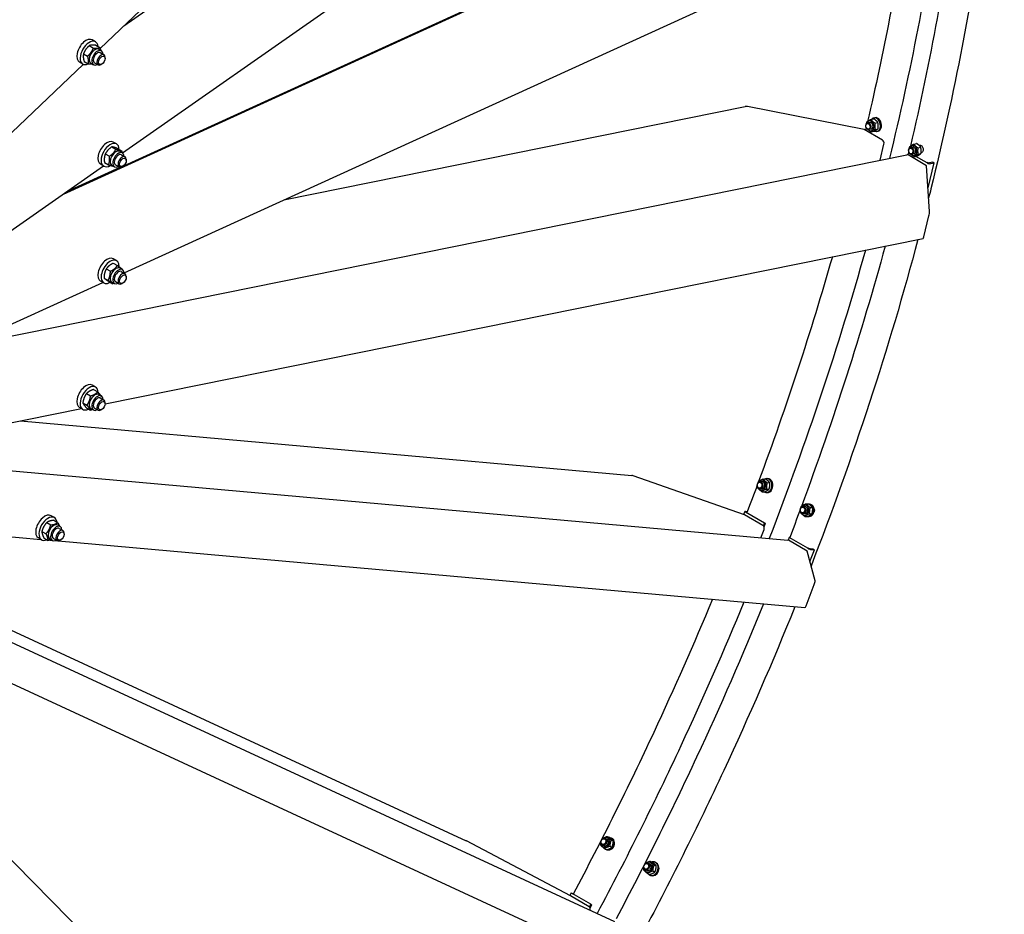
# Model space of a CAD drawing. Units: millimetres. Extents: x 1868 to 25080, y 233 to 32688.
# Drawn here: x 9022 to 11051, y 23562 to 25405 of the extents above; entities that cross this region are included whole.
import ezdxf

# ---------------------------------------------------------------- set-up
doc = ezdxf.new("R2010")
doc.units = ezdxf.units.MM
doc.header["$LTSCALE"] = 120
doc.layers.add('Visible Edges(Hillmar_metric)', color=7, linetype='Continuous', lineweight=25)

msp = doc.modelspace()

# ---------------------------------------------------------------- linework, layer by layer
at = {"layer": 'Visible Edges(Hillmar_metric)'}
for p, q in [((9187.5597, 25346.2717), (10896.8542, 26974.4349)), ((9236.5609, 25392.947), (10969.2693, 26603.615)), ((9233.5245, 25131.0512), (11015.427, 26376.0918)), ((9111.7701, 25045.9796), (10973.7643, 25895.0236)), ((9236.2019, 25104.485), (10922.5864, 25873.4533)), ((9237.0144, 24883.8981), (11011.2477, 25692.9243)), ((9165.2853, 25351.8916), (9173.7643, 25346.9963)), ((9178.2031, 25359.6636), (9171.4149, 25363.5828)), ((9178.6629, 25352.5874), (9187.1419, 25347.6921)), ((9153.3258, 25335.1231), (9161.8048, 25330.2277)), ((9185.1925, 25344.3353), (9190.2837, 25341.3959)), ((9187.9736, 25337.3949), (9195.6104, 25332.9858)), ((8719.5723, 24900.4972), (9153.0069, 25313.359)), ((9151.8031, 25313.9374), (9145.0149, 25317.8566)), ((9154.7437, 25319.0504), (9163.2228, 25314.155)), ((9168.5725, 25315.5486), (9173.6637, 25312.6092)), ((9175.9736, 25316.6103), (9183.6104, 25312.2012)), ((9191.3075, 25313.7753), (9189.6104, 25312.7955)), ((9198.0957, 25325.5329), (9198.0957, 25327.4924)), ((9566.4751, 25034.1277), (10517.4582, 25226.3835)), ((10762.1895, 25178.9804), (10522.1382, 25226.3593)), ((10773.8964, 25193.7461), (10769.4989, 25192.7839)), ((10776.1657, 25199.9114), (10782.052, 25201.1993)), ((10782.4868, 25202.9961), (10784.5127, 25203.4394)), ((10784.7565, 25192.3272), (10790.6427, 25193.6152)), ((10800.3733, 25156.935), (10762.1895, 25178.9804)), ((10776.9744, 25179.6789), (10772.5769, 25178.7167)), ((10776.9222, 25173.9988), (10782.8085, 25175.2867)), ((10785.1347, 25179.3709), (10791.021, 25180.6589)), ((10788.6428, 25174.8617), (10790.6687, 25175.305)), ((9221.539, 25149.2641), (9214.7508, 25153.1832)), ((10795.267, 25115.8637), (10803.3049, 25149.0694)), ((10864.5824, 25148.864), (10870.4686, 25150.152)), ((10879.0124, 25146.3527), (10876.273, 25145.7533)), ((8909.7797, 24734.6835), (10850.482, 25127.0262)), ((9198.2194, 25128.681), (9206.6984, 25123.7856)), ((9211.6936, 25143.2372), (9220.1726, 25138.3419)), ((9223.5134, 25139.9757), (9231.9924, 25135.0803)), ((9228.5284, 25133.9358), (9233.6195, 25130.9964)), ((9231.3095, 25126.9954), (9238.9463, 25122.5862)), ((10853.5294, 25132.4184), (10852.1969, 25126.9138)), ((10891.1658, 25104.5159), (10852.982, 25126.5614)), ((10853.5294, 25132.4184), (10854.6299, 25132.6409)), ((10855.0692, 25131.5294), (10853.5294, 25132.4184)), ((10862.313, 25142.6988), (10857.9155, 25141.7366)), ((10865.391, 25128.6316), (10860.9935, 25127.6694)), ((10873.1731, 25141.2799), (10879.0594, 25142.5678)), ((10873.5513, 25128.3236), (10879.4376, 25129.6115)), ((10882.0936, 25132.2862), (10879.7352, 25131.7702)), ((9195.139, 25103.5379), (9188.3508, 25107.4571)), ((9196.5649, 25110.8631), (9205.044, 25105.9677)), ((9219.3095, 25106.2108), (9226.9463, 25101.8016)), ((9241.4316, 25115.1333), (9241.4316, 25117.0929)), ((10865.3388, 25122.9514), (10871.2251, 25124.2394)), ((10892.1374, 25110.128), (10868.6658, 25123.6794)), ((10894.5584, 25110.6175), (10893.1455, 25111.4332)), ((10894.0667, 25058.9003), (10906.4468, 25110.0444)), ((10903.9012, 25111.5141), (10897.0417, 25110.1274)), ((10899.5873, 25108.6577), (10906.4468, 25110.0444)), ((10906.4468, 25110.0444), (10903.9012, 25111.5141)), ((8744.0742, 24789.0654), (9194.5961, 25103.8514)), ((9119.0464, 25051.0637), (9229.0852, 25101.2399)), ((9211.9084, 25105.1491), (9216.9995, 25102.2097)), ((9234.6434, 25103.3758), (9232.9463, 25102.396)), ((10897.1876, 25009.8244), (10891.1658, 25104.5159)), ((10885.5959, 24957.8139), (10896.0842, 25001.1431)), ((9198.0941, 24613.8454), (10884.3972, 24954.7574)), ((9214.6937, 24903.5248), (9223.1727, 24898.6294)), ((9221.539, 24908.5851), (9214.7508, 24912.5043)), ((9200.2937, 24891.8169), (9208.7727, 24886.9215)), ((9228.5284, 24893.2568), (9233.6195, 24890.3175)), ((9231.3095, 24886.3165), (9238.9463, 24881.9073)), ((8747.5641, 24660.7154), (9193.2573, 24863.9454)), ((9195.139, 24862.859), (9188.3508, 24866.7782)), ((9195.6392, 24873.0326), (9204.1182, 24868.1372)), ((9205.3847, 24865.9562), (9213.8637, 24861.0608)), ((9211.9084, 24864.4702), (9216.9995, 24861.5308)), ((9219.3095, 24865.5319), (9226.9463, 24861.1227)), ((9234.6434, 24862.6969), (9232.9463, 24861.7171)), ((9241.4316, 24874.4544), (9241.4316, 24876.414)), ((9178.2031, 24648.1457), (9171.4149, 24652.0648)), ((9174.1545, 24643.2307), (9182.6335, 24638.3354)), ((9159.458, 24634.883), (9167.937, 24629.9876)), ((9185.1925, 24632.8174), (9190.2837, 24629.878)), ((9187.9736, 24625.877), (9195.6104, 24621.4679)), ((8730.0352, 24519.2201), (9149.1509, 24603.9508)), ((9151.8031, 24602.4195), (9145.0149, 24606.3387)), ((9152.0068, 24615.9532), (9160.4858, 24611.0579)), ((9159.2521, 24605.3712), (9167.7311, 24600.4759)), ((9168.5725, 24604.0307), (9173.6637, 24601.0913)), ((9175.9736, 24605.0924), (9183.6104, 24600.6832)), ((9191.3075, 24602.2574), (9189.6104, 24601.2776)), ((9198.0957, 24614.0149), (9198.0957, 24615.9745)), ((9023.687, 24578.5864), (10283.2917, 24466.083)), ((8665.6686, 24506.2074), (10604.9366, 24332.999)), ((10515.7316, 24384.9093), (10286.1422, 24465.4614)), ((10554.1388, 24458.9281), (10559.5554, 24458.6594)), ((10561.9395, 24459.7988), (10563.8037, 24459.7063)), ((10551.5482, 24438.6877), (10547.5016, 24438.8884)), ((10552.2616, 24453.07), (10548.215, 24453.2707)), ((10561.1878, 24438.2145), (10566.6044, 24437.9458)), ((10562.4015, 24451.3143), (10567.8181, 24451.0457)), ((10551.7113, 24432.7284), (10557.1279, 24432.4597)), ((10560.5127, 24431.0342), (10562.377, 24430.9417)), ((8402.0682, 24400.7062), (10247.7738, 23547.3501)), ((10640.6782, 24402.0226), (10636.6316, 24402.2233)), ((10642.5554, 24407.8807), (10647.972, 24407.6121)), ((10648.6782, 24407.0925), (10650.2699, 24407.0136)), ((10650.8181, 24400.267), (10656.2347, 24399.9983)), ((9093.4253, 24379.3281), (9086.6371, 24383.2472)), ((10516.4648, 24391.8386), (10514.0105, 24385.5131)), ((10553.9154, 24362.8639), (10515.7316, 24384.9093)), ((10517.6808, 24392.0899), (10521.5632, 24391.7431)), ((10556.8004, 24367.8903), (10518.1923, 24390.1807)), ((10520.2263, 24390.6202), (10521.1045, 24390.5418)), ((10521.8098, 24389.168), (10520.3969, 24389.9838)), ((10639.9649, 24387.6403), (10635.9182, 24387.841)), ((10640.1279, 24381.681), (10645.5445, 24381.4123)), ((10647.1513, 24381.8171), (10649.0155, 24381.7247)), ((10649.6044, 24387.1671), (10655.021, 24386.8984)), ((8675.1235, 24369.3794), (9065.439, 24334.5178)), ((9077.4971, 24369.1085), (9085.9761, 24364.2131)), ((9091.8477, 24373.7313), (9100.3267, 24368.8359)), ((9100.4147, 24363.9998), (9105.5059, 24361.0604)), ((9103.1958, 24357.0594), (9110.8327, 24352.6503)), ((10549.444, 24337.9554), (10556.0367, 24354.947)), ((10554.6444, 24362.3336), (10556.8004, 24367.8903)), ((10556.0869, 24360.1727), (10559.0049, 24367.6934)), ((10556.8004, 24367.8903), (10559.0049, 24367.6934)), ((10559.0049, 24367.6934), (10558.8648, 24367.7743)), ((9067.0253, 24333.6019), (9060.2371, 24337.5211)), ((9067.5749, 24350.8606), (9076.0539, 24345.9652)), ((9072.0033, 24337.2355), (9080.4824, 24332.3401)), ((9083.7947, 24335.2131), (9088.8859, 24332.2737)), ((9091.1958, 24336.2748), (9098.8327, 24331.8656)), ((9113.3179, 24345.1973), (9113.3179, 24347.1569)), ((10607.8818, 24338.3985), (10605.7258, 24332.8418)), ((10607.8818, 24338.3985), (10610.0863, 24338.2016)), ((10646.4898, 24316.1081), (10607.8818, 24338.3985)), ((10610.2264, 24338.1207), (10610.0863, 24338.2016)), ((9077.2409, 24333.4637), (9078.7734, 24333.3268)), ((9084.0566, 24332.8549), (9088.5787, 24332.451)), ((9094.5501, 24331.9177), (9099.8866, 24331.441)), ((9101.3347, 24331.3117), (10640.3031, 24193.8566)), ((9106.5297, 24333.4398), (9104.8327, 24332.46)), ((10644.7079, 24310.4448), (10606.5241, 24332.4902)), ((10648.6943, 24315.9112), (10647.2814, 24316.727)), ((10657.3156, 24314.52), (10651.0694, 24315.0779)), ((10659.8612, 24313.0503), (10657.3156, 24314.52)), ((10661.1917, 24248.9265), (10644.7079, 24310.4448)), ((10650.4849, 24288.8845), (10659.8612, 24313.0503)), ((10653.615, 24313.6082), (10659.8612, 24313.0503)), ((8535.5416, 24254.4959), (10289.5804, 23443.5217)), ((10642.6682, 24197.5987), (10659.6387, 24241.3378)), ((8820.1819, 24231.9837), (9942.278, 23713.1862)), ((8495.5666, 24188.5451), (9882.5569, 22784.9682)), ((10157.3022, 23599.6028), (9942.8316, 23712.9122)), ((10231.8828, 23716.6826), (10228.3426, 23718.0386)), ((10232.8442, 23722.4235), (10237.5829, 23720.6085)), ((10240.3595, 23719.2828), (10241.9904, 23718.6582)), ((10240.8122, 23714.8702), (10245.551, 23713.0553)), ((10226.7324, 23703.2352), (10223.1922, 23704.5911)), ((10227.556, 23696.8107), (10232.2947, 23694.9958)), ((10232.6504, 23695.1218), (10232.9343, 23695.0131)), ((10238.1681, 23702.0638), (10242.9069, 23700.2489)), ((10320.2995, 23665.6353), (10316.7592, 23666.9912)), ((10321.2608, 23671.3761), (10325.9996, 23669.5612)), ((10331.0294, 23669.2357), (10332.6603, 23668.611)), ((10315.149, 23652.1879), (10311.6088, 23653.5438)), ((10315.9726, 23645.7634), (10320.7114, 23643.9484)), ((10326.5848, 23651.0165), (10331.3235, 23649.2015)), ((10329.2288, 23663.8229), (10333.9676, 23662.0079)), ((10320.7286, 23642.3409), (10322.3595, 23641.7162)), ((10158.562, 23605.9319), (10155.6331, 23600.4847)), ((10159.4997, 23605.5791), (10162.9481, 23603.9848)), ((10199.0885, 23582.3962), (10160.4805, 23604.6865)), ((10162.0453, 23604.1094), (10162.8232, 23603.7498)), ((10163.7851, 23602.9962), (10162.3722, 23603.8119)), ((10195.486, 23577.5574), (10157.3022, 23599.6028)), ((10196.2033, 23577.0303), (10199.0885, 23582.3962)), ((10197.4739, 23575.0006), (10200.9803, 23581.5215)), ((10199.0885, 23582.3962), (10200.9803, 23581.5215)), ((10200.9803, 23581.5215), (10200.8401, 23581.6024))]:
    msp.add_line(p, q, dxfattribs=at)
for centre, major_axis, ratio, start_param, end_param in [((9158.2149, 25340.7197), (13.2, 22.8631), 0.577350269, 0, 3.141592654), ((9165.0031, 25336.8005), (13.2, 22.8631), 0.577350269, 5.601610271, 10.106352997), ((9176.8825, 25329.9419), (-8.31, -14.3933), 0.577350269, 3.141592654, 6.283185307), ((9181.9737, 25327.0025), (-8.31, -14.3933), 0.577350269, 2.37751623, 7.047261731), ((9181.9737, 25327.0025), (6.0001, 10.3925), 0.577350269, 6.277446123, 9.430517145), ((9189.6104, 25322.5935), (6, 10.3923), 0.577350269, 5.497787144, 10.210176124), ((10520.8272, 25220.9432), (-8.3326, 1.3623), 0.658942049, 4.662629064, 5.233387795), ((10775.4353, 25186.7125), (2.2059, -10.0815), 0.72258938, 5.469316603, 10.238646665), ((10775.4353, 25186.7125), (1.5391, -7.0338), 0.72258938, 6.2747142, 9.433249068), ((10785.5648, 25188.9289), (3.078, -14.0672), 0.72258938, 5.774452853, 9.910017678), ((10787.5907, 25189.3722), (3.078, -14.0672), 0.72258938, 0, 3.141592675), ((9201.5508, 25130.3202), (13.2, 22.8631), 0.577350269, 0, 3.141592654), ((9208.339, 25126.401), (13.2, 22.8631), 0.577350269, 5.534666995, 10.209407783), ((10799.0622, 25151.5189), (-1.1889, 5.881), 0.727503781, 4.141630249, 5.712426576), ((10863.8519, 25135.6651), (2.2059, -10.0815), 0.72258938, 5.469316603, 10.238646665), ((10880.8695, 25139.3887), (-1.6672, 7.6197), 0.72258938, 0.223005186, 0.39479112), ((9220.2184, 25119.5424), (-8.31, -14.3933), 0.577350269, 3.141592654, 6.283185307), ((9225.3095, 25116.603), (-8.31, -14.3933), 0.577350269, 2.37751623, 7.047261731), ((9225.3095, 25116.603), (6.0001, 10.3925), 0.577350269, 6.277446123, 9.430517145), ((10851.671, 25121.1452), (-1.1889, 5.881), 0.727503781, 5.712426576, 6.283185307), ((10863.8519, 25135.6651), (1.5391, -7.0338), 0.72258938, 6.2747142, 9.433249068), ((10880.8695, 25139.3887), (1.6672, -7.6197), 0.72258938, 5.888394187, 6.060361813), ((9232.9463, 25112.1939), (6, 10.3923), 0.577350269, 5.497787144, 10.210176124), ((10895.7689, 25110.8622), (5.2484, -1.2705), 0.370681691, 4.041559922, 5.612356248), ((10895.7689, 25110.8622), (-1.7495, 0.4235), 0.370681691, 0.899967268, 2.470763595), ((10895.8766, 25004.4083), (1.0337, 6.3228), 0.131693183, 4.191390166, 5.762186492), ((10885.3882, 24961.0792), (1.0337, 6.3228), 0.131693183, 3.19135257, 4.191390166), ((9201.5508, 24889.6413), (13.2, 22.8631), 0.577350269, 0, 3.141592654), ((9208.339, 24885.7221), (13.2, 22.8631), 0.577350269, 5.474211525, 10.214062267), ((9220.2184, 24878.8635), (-8.31, -14.3933), 0.577350269, 3.141592654, 6.283185307), ((9225.3095, 24875.9241), (-8.31, -14.3933), 0.577350269, 2.37751623, 7.047261731), ((9225.3095, 24875.9241), (6.0001, 10.3925), 0.577350269, 6.277446123, 9.430517145), ((9232.9463, 24871.515), (6, 10.3923), 0.577350269, 5.497787144, 10.210176124), ((9158.2149, 24629.2018), (13.2, 22.8631), 0.577350269, 0, 3.141592654), ((9165.0031, 24625.2826), (13.2, 22.8631), 0.577350269, 5.550093232, 10.129035454), ((9176.8825, 24618.424), (-8.31, -14.3933), 0.577350269, 3.141592654, 6.283185307), ((9181.9737, 24615.4846), (-8.31, -14.3933), 0.577350269, 2.37751623, 7.047261731), ((9181.9737, 24615.4846), (6.0001, 10.3925), 0.577350269, 6.277446123, 9.430517145), ((9189.6104, 24611.0755), (6, 10.3923), 0.577350269, 5.497787144, 10.210176124), ((10284.0209, 24459.994), (-8.0035, 2.5315), 0.697901668, 4.667848969, 5.01872838), ((10551.9048, 24445.8788), (-0.5113, -10.3073), 0.782873035, 5.416045659, 10.291917609), ((10561.2261, 24445.4165), (-0.7134, -14.3823), 0.782873035, 5.86240719, 9.845556078), ((10563.0903, 24445.324), (-0.7134, -14.3823), 0.782873035, 0, 3.141592654), ((10551.9048, 24445.8788), (-0.3567, -7.1914), 0.782873035, 6.2747142, 9.433249068), ((10640.3215, 24394.8315), (-0.5113, -10.3073), 0.782873035, 5.416045659, 10.291917609), ((10640.3215, 24394.8315), (-0.3567, -7.1914), 0.782873035, 6.2747142, 9.433249068), ((10647.7785, 24394.4616), (-0.6272, -12.6445), 0.782873035, 6.221470517, 9.396472019), ((10649.6427, 24394.3691), (-0.6272, -12.6445), 0.782873035, 0, 3.141592654), ((9073.4371, 24360.3842), (13.2, 22.8631), 0.577350269, 0, 3.141592654), ((9080.2253, 24356.465), (13.2, 22.8631), 0.577350269, 5.617549657, 10.090413611), ((10521.4991, 24389.8853), (-5.0343, 1.9533), 0.211324865, 5.651270995, 7.222067322), ((10521.4991, 24389.8853), (-1.6781, 0.6511), 0.211324865, 5.651270995, 7.222067322), ((9092.1047, 24349.6064), (-8.31, -14.3933), 0.577350269, 3.141592654, 6.283185307), ((9097.1959, 24346.667), (-8.31, -14.3933), 0.577350269, 2.37751623, 7.047261731), ((9097.1959, 24346.667), (6.0001, 10.3925), 0.577350269, 6.277446123, 9.430517145), ((10551.794, 24357.3965), (0.5338, 5.9762), 0.788675135, 4.36150957, 5.932305896), ((9104.8327, 24342.258), (6, 10.3923), 0.577350269, 5.497787144, 10.210176124), ((10604.4028, 24327.0228), (0.5338, 5.9762), 0.788675135, 5.932305896, 6.283185307), ((10649.7966, 24315.8128), (5.0343, -1.9533), 0.211324865, 4.080474668, 5.651270995), ((10649.7966, 24315.8128), (-1.6781, 0.6511), 0.211324865, 0.938882014, 2.509678341), ((10659.0703, 24243.4591), (1.8511, 5.8526), 0.201906224, 4.406049581, 5.976845908), ((10642.0998, 24199.72), (1.8511, 5.8526), 0.201906224, 3.186132665, 4.406049581), ((9939.9927, 23707.6326), (-7.4257, 3.8502), 0.716625652, 4.701629165, 4.775508674), ((10229.3075, 23709.959), (-3.6911, -9.6373), 0.813071319, 5.365964356, 10.341998912), ((10229.3075, 23709.959), (-2.5753, -6.724), 0.813071319, 6.2747142, 9.433249068), ((10235.8314, 23707.4603), (-4.5281, -11.8225), 0.813071319, 0.158794814, 3.31693698), ((10237.4623, 23706.8356), (-4.5281, -11.8225), 0.813071319, 0, 3.141592654), ((10317.7242, 23658.9116), (-3.6911, -9.6373), 0.813071319, 5.365964356, 10.341998912), ((10317.7242, 23658.9116), (-2.5753, -6.724), 0.813071319, 6.2747142, 9.433249068), ((10325.879, 23655.7883), (-5.1504, -13.4474), 0.813071319, 5.823464356, 9.884498912), ((10327.5099, 23655.1636), (-5.1504, -13.4474), 0.813071319, 0, 3.141592633), ((10163.3181, 23603.3746), (-4.7561, 2.5573), 0.042732129, 5.667058964, 7.237855291), ((10163.3181, 23603.3746), (-1.5854, 0.8524), 0.042732129, 5.667058964, 7.237855291), ((10192.6471, 23572.2777), (2.518, 5.4461), 0.815377601, 4.79721792, 6.209305798)]:
    msp.add_ellipse(centre, major_axis=major_axis, ratio=ratio, start_param=start_param, end_param=end_param, dxfattribs=at)
for centre, major_axis, ratio in [((9191.3075, 25321.6137), (4.8, 8.3138), 0.577350269), ((10771.0379, 25185.7503), (1.539, -7.0336), 0.72258938), ((10770.1679, 25185.56), (1.2636, -5.7751), 0.72258938), ((10859.4545, 25134.703), (1.539, -7.0336), 0.72258938), ((10858.5846, 25134.5126), (1.2636, -5.7751), 0.72258938), ((9234.6434, 25111.2141), (4.8, 8.3138), 0.577350269), ((9234.6434, 24870.5352), (4.8, 8.3138), 0.577350269), ((9191.3075, 24610.0958), (4.8, 8.3138), 0.577350269), ((10547.8583, 24446.0795), (-0.3567, -7.1912), 0.782873035), ((10547.0578, 24446.1193), (-0.2929, -5.9045), 0.782873035), ((10636.2749, 24395.0322), (-0.3567, -7.1912), 0.782873035), ((10635.4744, 24395.0719), (-0.2929, -5.9045), 0.782873035), ((9106.5297, 24341.2782), (4.8, 8.3138), 0.577350269), ((10225.7674, 23711.3149), (-2.5752, -6.7237), 0.813071319), ((10225.067, 23711.5831), (-2.1144, -5.5207), 0.813071319), ((10314.184, 23660.2675), (-2.5752, -6.7237), 0.813071319), ((10313.4837, 23660.5357), (-2.1144, -5.5207), 0.813071319)]:
    msp.add_ellipse(centre, major_axis=major_axis, ratio=ratio, dxfattribs=at)
for points, knots in [([(11051.3434, 26202.6099), (11050.8376, 26113.0961), (11047.3151, 26021.8699), (11034.1775, 25835.3876), (11024.4868, 25740.0955), (10999.0046, 25547.1584), (10983.2129, 25449.5135), (10945.8592, 25253.6932), (10924.3706, 25155.5392), (10898.4864, 25050.6159), (10896.9412, 25044.3963), (10895.3847, 25038.1745)], [3.1415926536, 3.1415926536, 3.1415926536, 3.1415926536, 3.2196424562, 3.2196424562, 3.2986682608, 3.2986682608, 3.377696143, 3.377696143, 3.4557519189, 3.4557519189, 3.4606686613, 3.4606686613, 3.4606686613, 3.4606686613]), ([(10875.8461, 25146.1548), (10876.4456, 25146.4451), (10877.1329, 25146.5972), (10878.5971, 25146.5322), (10879.3765, 25146.282), (10880.7616, 25145.4823), (10881.4595, 25144.8796), (10882.6524, 25143.3782), (10883.1474, 25142.4795), (10883.8376, 25140.6666), (10884.0788, 25139.6316), (10884.2396, 25137.5756), (10884.1592, 25136.5547), (10883.7485, 25134.7902), (10883.3908, 25133.9289), (10882.424, 25132.5225), (10881.815, 25131.9773), (10880.7201, 25131.3894), (10880.2026, 25131.2255), (10879.6627, 25131.1663)], [1.488582037, 1.488582037, 1.488582037, 1.488582037, 1.713924902, 1.713924902, 1.958771317, 1.958771317, 2.203617732, 2.203617732, 2.448464146, 2.448464146, 2.693310561, 2.693310561, 2.938156975, 2.938156975, 3.18300339, 3.18300339, 3.427849805, 3.427849805, 3.604839996, 3.604839996, 3.604839996, 3.604839996]), ([(10659.2911, 24397.5997), (10659.3706, 24397.3837), (10659.4413, 24397.1652), (10659.7593, 24396.0316), (10659.8885, 24394.9863), (10659.8038, 24392.9079), (10659.59, 24391.8749), (10659.1603, 24390.7131), (10659.0466, 24390.4466), (10658.9196, 24390.1857)], [2.3898332403, 2.3898332403, 2.3898332403, 2.3898332403, 2.4484641462, 2.4484641462, 2.6933105608, 2.6933105608, 2.9381569754, 2.9381569754, 3.0116769869, 3.0116769869, 3.0116769869, 3.0116769869]), ([(10449.5346, 24210.8954), (10411.4426, 24119.0865), (10371.1522, 24027.6065), (10276.532, 23824.6481), (10221.1155, 23713.4664), (10162.7426, 23603.5981)], [3.6972393097, 3.6972393097, 3.6972393097, 3.6972393097, 3.7699111843, 3.7699111843, 3.859481928, 3.859481928, 3.859481928, 3.859481928]), ([(10514.4201, 24205.1), (10473.6392, 24105.9237), (10430.3038, 24007.1104), (10330.3999, 23792.8184), (10272.8611, 23677.6054), (10212.1735, 23563.8098)], [3.6919343757, 3.6919343757, 3.6919343757, 3.6919343757, 3.7699111843, 3.7699111843, 3.8621811409, 3.8621811409, 3.8621811409, 3.8621811409]), ([(10555.0608, 24201.4701), (10511.982, 24095.6865), (10465.9703, 23990.2901), (10364.9355, 23773.5724), (10309.5042, 23662.3628), (10251.115, 23552.4674)], [3.6862629379, 3.6862629379, 3.6862629379, 3.6862629379, 3.7699111843, 3.7699111843, 3.8595045684, 3.8595045684, 3.8595045684, 3.8595045684]), ([(10619.7984, 24195.688), (10574.1304, 24082.531), (10525.1206, 23969.7912), (10418.7472, 23741.6225), (10361.1304, 23626.2632), (10300.3571, 23512.3256)], [3.6810278934, 3.6810278934, 3.6810278934, 3.6810278934, 3.7699111843, 3.7699111843, 3.8622992189, 3.8622992189, 3.8622992189, 3.8622992189])]:
    msp.add_open_spline(points, degree=3, knots=knots, dxfattribs=at)
for points in [[(10953.4241, 25666.5575), (10931.1039, 25495.7779), (10899.1301, 25321.2311), (10857.8173, 25144.6496)], [(10917.2302, 25650.0535), (10892.688, 25476.3333), (10858.336, 25298.9764), (10814.52, 25119.756)], [(10851.2589, 25619.9715), (10830.2176, 25480.4975), (10802.8725, 25338.7645), (10769.4006, 25195.697)], [(10766.4337, 25183.0801), (10765.9799, 25181.1597), (10765.5249, 25179.239), (10765.0688, 25177.3181)], [(10878.0246, 25146.5533), (10877.7447, 25146.3928), (10877.4711, 25146.1926), (10877.2123, 25145.9568)], [(10880.2863, 25131.8927), (10880.6123, 25131.7892), (10880.9453, 25131.7199), (10881.2768, 25131.6902)], [(10873.2731, 24952.5085), (10813.8893, 24729.2911), (10740.0835, 24503.8082), (10652.9928, 24279.5251)], [(10764.9611, 24930.6116), (10709.8003, 24733.2188), (10643.4934, 24534.3546), (10566.8367, 24336.402)], [(10805.6937, 24938.8463), (10757.1939, 24760.8241), (10699.5145, 24581.4515), (10633.2271, 24402.5107)], [(10696.8843, 24916.8488), (10652.857, 24762.8615), (10602.0405, 24608.0487), (10544.8105, 24453.558)], [(10542.2478, 24446.6517), (10535.1954, 24427.6786), (10528.0466, 24408.7106), (10520.802, 24389.7499)], [(10544.4002, 24452.4508), (10544.2288, 24451.9884), (10544.0574, 24451.5261), (10543.8859, 24451.0637)], [(10630.6644, 24395.6044), (10623.5613, 24376.4947), (10616.3603, 24357.3902), (10609.0621, 24338.293)], [(10632.8168, 24401.4034), (10632.6455, 24400.941), (10632.474, 24400.4787), (10632.3026, 24400.0163)]]:
    msp.add_open_spline(points, degree=3, dxfattribs=at)
for points, weights in [([(9165.2853, 25351.8916), (9157.1842, 25344.7321), (9153.3258, 25335.1231)], [1, 1.15470053838, 1]), ([(9178.6629, 25352.5874), (9169.8528, 25353.4643), (9165.2853, 25351.8916)], [1, 1.15470053838, 1]), ([(9153.3258, 25335.1231), (9151.9134, 25328.3115), (9154.7437, 25319.0504)], [1, 1.15470053838, 1]), ([(9161.8048, 25330.2277), (9169.9059, 25337.3873), (9173.7643, 25346.9963)], [1, 1.15470053838, 1]), ([(9163.2228, 25314.155), (9164.6351, 25320.9666), (9161.8048, 25330.2277)], [1, 1.15470053838, 1]), ([(9173.7643, 25346.9963), (9182.5744, 25346.1194), (9187.1419, 25347.6921)], [1, 1.15470053838, 1]), ([(9187.1419, 25347.6921), (9188.0218, 25344.8127), (9188.49, 25342.4315)], [1, 1.04346382758, 1.06250493074]), ([(9171.4763, 25313.8721), (9168.2482, 25313.6549), (9163.2228, 25314.155)], [1.07697409113, 1.08274447663, 1]), ([(10767.5902, 25191.7479), (10767.7155, 25193.0703), (10767.9533, 25194.5393)], [1.04835371635, 1.02999109724, 1]), ([(10767.9533, 25194.5393), (10770.7764, 25196.9446), (10776.1657, 25199.9114)], [1, 1.15470053838, 1]), ([(10776.1657, 25199.9114), (10779.178, 25195.8386), (10784.7565, 25192.3272)], [1, 1.15470053838, 1]), ([(10790.6427, 25193.6152), (10787.6304, 25197.688), (10782.052, 25201.1993)], [1, 1.15470053838, 1]), ([(10784.7565, 25192.3272), (10783.6625, 25185.5683), (10785.1347, 25179.3709)], [1, 1.15470053838, 1]), ([(10791.021, 25180.6589), (10792.1149, 25187.4178), (10790.6427, 25193.6152)], [1, 1.15470053838, 1]), ([(10776.9222, 25173.9988), (10773.0863, 25176.4133), (10770.7496, 25178.7596)], [1, 1.10147453153, 1.06982631304]), ([(10785.1347, 25179.3709), (10779.7454, 25176.4041), (10776.9222, 25173.9988)], [1, 1.15470053838, 1]), ([(10782.8085, 25175.2867), (10788.1978, 25178.2536), (10791.021, 25180.6589)], [1, 1.15470053838, 1]), ([(10856.3699, 25143.4919), (10859.1931, 25145.8972), (10864.5824, 25148.864)], [1, 1.15470053838, 1]), ([(10864.5824, 25148.864), (10867.5947, 25144.7912), (10873.1731, 25141.2799)], [1, 1.15470053838, 1]), ([(10879.0594, 25142.5678), (10876.0471, 25146.6406), (10870.4686, 25150.152)], [1, 1.15470053838, 1]), ([(9198.2194, 25128.681), (9195.2708, 25120.9968), (9196.5649, 25110.8631)], [1, 1.15470053838, 1]), ([(9211.6936, 25143.2372), (9202.8352, 25137.1839), (9198.2194, 25128.681)], [1, 1.15470053838, 1]), ([(9206.6984, 25123.7856), (9215.5568, 25129.839), (9220.1726, 25138.3419)], [1, 1.15470053838, 1]), ([(9223.5134, 25139.9757), (9215.4822, 25142.8312), (9211.6936, 25143.2372)], [1, 1.15470053838, 1]), ([(9220.1726, 25138.3419), (9228.2038, 25135.4864), (9231.9924, 25135.0803)], [1, 1.15470053838, 1]), ([(9231.9924, 25135.0803), (9232.2173, 25133.3192), (9232.3291, 25131.7414)], [1, 1.02383810177, 1.04032968617]), ([(10856.0068, 25140.7005), (10856.1321, 25142.0229), (10856.3699, 25143.4919)], [1.04835371635, 1.02999109724, 1]), ([(10865.3388, 25122.9514), (10861.5029, 25125.366), (10859.1662, 25127.7122)], [1, 1.10147453153, 1.06982631304]), ([(10873.5513, 25128.3236), (10868.162, 25125.3567), (10865.3388, 25122.9514)], [1, 1.15470053838, 1]), ([(10871.2251, 25124.2394), (10876.6144, 25127.2062), (10879.4376, 25129.6115)], [1, 1.15470053838, 1]), ([(10873.1731, 25141.2799), (10872.0791, 25134.521), (10873.5513, 25128.3236)], [1, 1.15470053838, 1]), ([(10879.4376, 25129.6115), (10880.5315, 25136.3704), (10879.0594, 25142.5678)], [1, 1.15470053838, 1]), ([(9205.044, 25105.9677), (9207.9925, 25113.6519), (9206.6984, 25123.7856)], [1, 1.15470053838, 1]), ([(9215.9282, 25102.8282), (9212.3264, 25103.3784), (9205.044, 25105.9677)], [1.02934956763, 1.13828357032, 1]), ([(9214.6937, 24903.5248), (9205.3723, 24898.8956), (9200.2937, 24891.8169)], [1, 1.15470053838, 1]), ([(9200.2937, 24891.8169), (9195.8451, 24883.6495), (9195.6392, 24873.0326)], [1, 1.15470053838, 1]), ([(9204.1182, 24868.1372), (9208.5667, 24876.3046), (9208.7727, 24886.9215)], [1, 1.15470053838, 1]), ([(9208.7727, 24886.9215), (9218.094, 24891.5507), (9223.1727, 24898.6294)], [1, 1.15470053838, 1]), ([(9223.1727, 24898.6294), (9230.1668, 24893.8664), (9232.9182, 24891.553)], [1, 1.15470053838, 1]), ([(9232.9182, 24891.553), (9232.9102, 24891.1384), (9232.8974, 24890.7344)], [1, 1.00525921278, 1.01016084027]), ([(9195.6392, 24873.0326), (9198.3906, 24870.7191), (9205.3847, 24865.9562)], [1, 1.15470053838, 1]), ([(9213.8637, 24861.0608), (9211.1122, 24863.3743), (9204.1182, 24868.1372)], [1, 1.15470053838, 1]), ([(9215.9434, 24862.1405), (9214.9536, 24861.6021), (9213.8637, 24861.0608)], [1.0285549303, 1.01591467203, 1]), ([(9174.1545, 24643.2307), (9164.6849, 24640.2816), (9159.458, 24634.883)], [1, 1.15470053838, 1]), ([(9159.458, 24634.883), (9153.6111, 24626.6429), (9152.0068, 24615.9532)], [1, 1.15470053838, 1]), ([(9160.4858, 24611.0579), (9166.3328, 24619.298), (9167.937, 24629.9876)], [1, 1.15470053838, 1]), ([(9167.937, 24629.9876), (9177.4066, 24632.9368), (9182.6335, 24638.3354)], [1, 1.15470053838, 1]), ([(9182.6335, 24638.3354), (9186.5003, 24633.949), (9188.2611, 24631.0457)], [1, 1.09913289421, 1.07121605973]), ([(9152.0068, 24615.9532), (9153.5082, 24611.887), (9159.2521, 24605.3712)], [1, 1.15470053838, 1]), ([(9167.7311, 24600.4759), (9166.2298, 24604.5421), (9160.4858, 24611.0579)], [1, 1.15470053838, 1]), ([(9172.0718, 24602.0104), (9170.1186, 24601.2194), (9167.7311, 24600.4759)], [1.0541173217, 1.03495835083, 1]), ([(10544.6623, 24453.442), (10548.2198, 24456.2436), (10554.1388, 24458.9281)], [1, 1.15470053838, 1]), ([(10554.1388, 24458.9281), (10557.0894, 24455.1798), (10562.4015, 24451.3143)], [1, 1.15470053838, 1]), ([(10567.8181, 24451.0457), (10564.8674, 24454.794), (10559.5554, 24458.6594)], [1, 1.15470053838, 1]), ([(10543.4486, 24440.3421), (10543.3925, 24440.9882), (10543.3558, 24441.6049)], [1, 1.01327167058, 1.02426620313]), ([(10551.7113, 24432.7284), (10546.3992, 24436.5938), (10543.4486, 24440.3421)], [1, 1.15470053838, 1]), ([(10544.1425, 24451.3767), (10544.3681, 24452.3736), (10544.6623, 24453.442)], [1.03852286201, 1.02254780211, 1]), ([(10561.1878, 24438.2145), (10555.2688, 24435.53), (10551.7113, 24432.7284)], [1, 1.15470053838, 1]), ([(10557.1279, 24432.4597), (10563.0468, 24435.1442), (10566.6044, 24437.9458)], [1, 1.15470053838, 1]), ([(10562.4015, 24451.3143), (10560.6139, 24444.823), (10561.1878, 24438.2145)], [1, 1.15470053838, 1]), ([(10566.6044, 24437.9458), (10568.3919, 24444.4372), (10567.8181, 24451.0457)], [1, 1.15470053838, 1]), ([(10632.5592, 24400.3294), (10632.7847, 24401.3262), (10633.0789, 24402.3946)], [1.03852286201, 1.02254780211, 1]), ([(10633.0789, 24402.3946), (10636.6365, 24405.1962), (10642.5554, 24407.8807)], [1, 1.15470053838, 1]), ([(10642.5554, 24407.8807), (10645.5061, 24404.1324), (10650.8181, 24400.267)], [1, 1.15470053838, 1]), ([(10656.2347, 24399.9983), (10653.2841, 24403.7466), (10647.972, 24407.6121)], [1, 1.15470053838, 1]), ([(10650.8181, 24400.267), (10649.0306, 24393.7756), (10649.6044, 24387.1671)], [1, 1.15470053838, 1]), ([(10655.021, 24386.8984), (10656.8086, 24393.3898), (10656.2347, 24399.9983)], [1, 1.15470053838, 1]), ([(10631.8652, 24389.2947), (10631.8091, 24389.9408), (10631.7724, 24390.5575)], [1, 1.01327167058, 1.02426620313]), ([(10640.1279, 24381.681), (10634.8159, 24385.5464), (10631.8652, 24389.2947)], [1, 1.15470053838, 1]), ([(10649.6044, 24387.1671), (10643.6855, 24384.4826), (10640.1279, 24381.681)], [1, 1.15470053838, 1]), ([(10645.5445, 24381.4123), (10651.4634, 24384.0968), (10655.021, 24386.8984)], [1, 1.15470053838, 1]), ([(9077.4971, 24369.1085), (9070.4147, 24361.2093), (9067.5749, 24350.8606)], [1, 1.15470053838, 1]), ([(9076.0539, 24345.9652), (9083.1364, 24353.8644), (9085.9761, 24364.2131)], [1, 1.15470053838, 1]), ([(9091.8477, 24373.7313), (9082.5511, 24372.6446), (9077.4971, 24369.1085)], [1, 1.15470053838, 1]), ([(9085.9761, 24364.2131), (9095.2727, 24365.2998), (9100.3267, 24368.8359)], [1, 1.15470053838, 1]), ([(9100.3267, 24368.8359), (9102.3329, 24365.1168), (9103.3557, 24362.3018)], [1, 1.06609171304, 1.07571155367]), ([(9067.5749, 24350.8606), (9067.6678, 24345.2728), (9072.0033, 24337.2355)], [1, 1.15470053838, 1]), ([(9080.4824, 24332.3401), (9080.3895, 24337.9279), (9076.0539, 24345.9652)], [1, 1.15470053838, 1]), ([(9086.8579, 24333.4446), (9084.1574, 24332.7697), (9080.4824, 24332.3401)], [1.07141463884, 1.05592312272, 1]), ([(10219.5879, 23704.364), (10219.6833, 23706.6063), (10219.9411, 23708.5276)], [1, 1.0462288133, 1.06482872237]), ([(10221.7457, 23715.8745), (10221.9731, 23716.5099), (10222.232, 23717.1704)], [1.02701236634, 1.01495114792, 1]), ([(10222.232, 23717.1704), (10226.5052, 23720.1926), (10232.8442, 23722.4235)], [1, 1.15470053838, 1]), ([(10232.8442, 23722.4235), (10235.7953, 23719.0425), (10240.8122, 23714.8702)], [1, 1.15470053838, 1]), ([(10245.551, 23713.0553), (10242.5999, 23716.4363), (10237.5829, 23720.6085)], [1, 1.15470053838, 1]), ([(10240.8122, 23714.8702), (10238.4572, 23708.8627), (10238.1681, 23702.0638)], [1, 1.15470053838, 1]), ([(10242.9069, 23700.2489), (10245.2619, 23706.2564), (10245.551, 23713.0553)], [1, 1.15470053838, 1]), ([(10227.556, 23696.8107), (10222.539, 23700.983), (10219.5879, 23704.364)], [1, 1.15470053838, 1]), ([(10238.1681, 23702.0638), (10231.8291, 23699.8329), (10227.556, 23696.8107)], [1, 1.15470053838, 1]), ([(10232.2947, 23694.9958), (10238.6338, 23697.2267), (10242.9069, 23700.2489)], [1, 1.15470053838, 1]), ([(10310.1623, 23664.8272), (10310.3897, 23665.4625), (10310.6487, 23666.123)], [1.02701236634, 1.01495114792, 1]), ([(10310.6487, 23666.123), (10314.9218, 23669.1452), (10321.2608, 23671.3761)], [1, 1.15470053838, 1]), ([(10321.2608, 23671.3761), (10324.2119, 23667.9951), (10329.2288, 23663.8229)], [1, 1.15470053838, 1]), ([(10333.9676, 23662.0079), (10331.0165, 23665.3889), (10325.9996, 23669.5612)], [1, 1.15470053838, 1]), ([(10308.0046, 23653.3166), (10308.0999, 23655.559), (10308.3577, 23657.4802)], [1, 1.0462288133, 1.06482872237]), ([(10315.9726, 23645.7634), (10310.9557, 23649.9356), (10308.0046, 23653.3166)], [1, 1.15470053838, 1]), ([(10326.5848, 23651.0165), (10320.2457, 23648.7855), (10315.9726, 23645.7634)], [1, 1.15470053838, 1]), ([(10320.7114, 23643.9484), (10327.0504, 23646.1793), (10331.3235, 23649.2015)], [1, 1.15470053838, 1]), ([(10329.2288, 23663.8229), (10326.8739, 23657.8153), (10326.5848, 23651.0165)], [1, 1.15470053838, 1]), ([(10331.3235, 23649.2015), (10333.6785, 23655.2091), (10333.9676, 23662.0079)], [1, 1.15470053838, 1])]:
    msp.add_rational_spline(points, weights, degree=2, dxfattribs=at)

doc.saveas('drawing.dxf')
